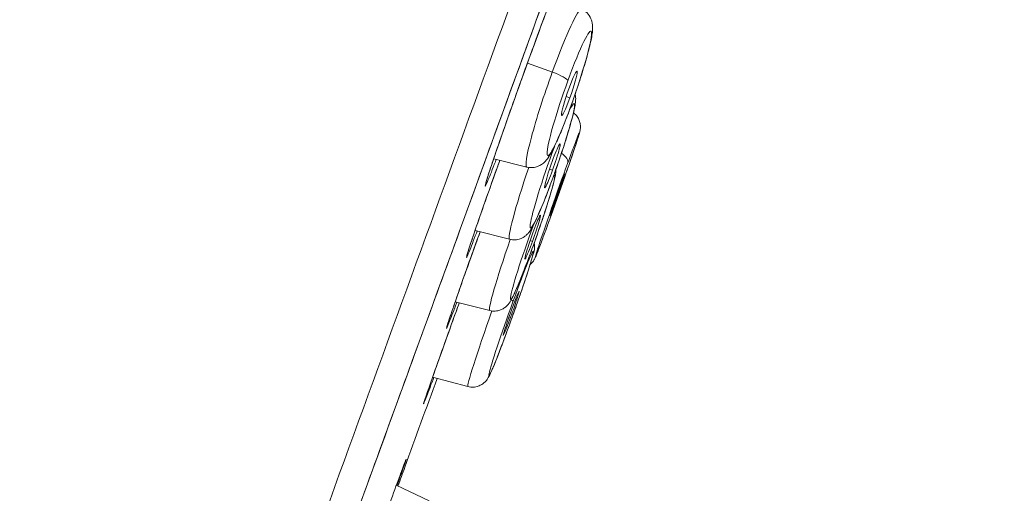
# Model space of a CAD drawing. Units: inches. Extents: x 1252 to 2540, y 448 to 2735.
# Drawn here: x 1964 to 1980, y 1924 to 1932 of the extents above; entities that cross this region are included whole.
import ezdxf

# ---------------------------------------------------------------- set-up
doc = ezdxf.new("R2010")
doc.units = ezdxf.units.IN
doc.header["$MEASUREMENT"] = 0
doc.layers.get('Defpoints').update_dxf_attribs({"color": 251})
doc.styles.add('Text_Std', font='arial.ttf')
doc.dimstyles.new('Dim_Std', dxfattribs={"dimscale": 12, "dimtxt": 2, "dimasz": 1.5, "dimexe": 2, "dimexo": 2, "dimgap": 0.5, "dimtad": 1, "dimdec": 0, "dimzin": 0, "dimdsep": 46, "dimtxsty": 'Text_Std', "dimblk": 'ARCHTICK', "dimcen": 0.09, "dimclrd": 8, "dimclre": 8, "dimclrt": 256, "dimadec": 0, "dimazin": 0, "dimtfac": 1, "dimtdec": 0, "dimtmove": 2, "dimatfit": 3, "dimldrblk": 'CLOSEDBLANK', "dimfxl": 1, "dimtolj": 1, "dimtzin": 0, "dimlwd": -1, "dimlwe": -1, "dimarcsym": 1})

# ---------------------------------------------------------------- blocks, each defined once
blk = doc.blocks.new('_ArchTick')
at = {"color": 0, "linetype": 'ByBlock', "const_width": 0.15}
blk.add_lwpolyline([(-0.5, -0.5), (0.5, 0.5)], dxfattribs=at)
blk = doc.blocks.new('*D36')
at = {"color": 8, "transparency": 16777216}
for p, q in [((2003.15, 1974.449), (2073.5, 1974.449)), ((2049.5, 1719.164), (2049.5, 1974.449)), ((1954.435, 1719.164), (2073.5, 1719.164))]:
    blk.add_line(p, q, dxfattribs=at)
at = {"layer": 'Defpoints', "color": 0, "transparency": 16777216}
for p in [(1979.15, 1974.449), (2049.5, 1974.449), (1930.435, 1719.164)]:
    blk.add_point(p, dxfattribs=at)
at = {"color": 8, "transparency": 16777216, "xscale": 18, "yscale": 18, "zscale": 18}
for p, rotation in [((2049.5, 1974.449), 90), ((2049.5, 1719.164), 270)]:
    blk.add_blockref('_ArchTick', p, dxfattribs=dict(at, rotation=rotation))
at = {"transparency": 16777216, "insert": (2031.246, 1846.807), "char_height": 24, "attachment_point": 5, "rotation": 90, "style": 'Text_Std'}
blk.add_mtext('\\A1;255', dxfattribs=at)
blk = doc.blocks.new('_ClosedBlank')
at = {"color": 0, "linetype": 'ByBlock', "lineweight": -2}
for p, q in [((-1, 0.16667), (0, 0)), ((-1, 0.16667), (-1, -0.16667)), ((0, 0), (-1, -0.16667))]:
    blk.add_line(p, q, dxfattribs=at)
blk = doc.blocks.new('*D41')
at = {"color": 8, "transparency": 16777216}
for p, q in [((1971.935, 2183.717), (2213.465, 2183.717)), ((2189.465, 2183.717), (2189.465, 1354.197)), ((1972.593, 1354.197), (2213.465, 1354.197))]:
    blk.add_line(p, q, dxfattribs=at)
at = {"layer": 'Defpoints', "color": 0, "transparency": 16777216}
for p in [(1947.935, 2183.717), (1948.593, 1354.197), (2189.465, 1354.197)]:
    blk.add_point(p, dxfattribs=at)
at = {"color": 8, "transparency": 16777216, "xscale": 18, "yscale": 18, "zscale": 18}
for p, rotation in [((2189.465, 2183.717), 90), ((2189.465, 1354.197), 270)]:
    blk.add_blockref('_ArchTick', p, dxfattribs=dict(at, rotation=rotation))
at = {"transparency": 16777216, "insert": (2167.732, 1768.957), "char_height": 24, "attachment_point": 5, "rotation": 90, "style": 'Text_Std'}
blk.add_mtext('\\A1;(830)', dxfattribs=at)
blk = doc.blocks.new('*D42')
at = {"color": 8, "transparency": 16777216}
for p, q in [((2289.435, 2654.197), (2526.5, 2654.197)), ((2502.5, 1354.197), (2502.5, 2654.197)), ((1972.593, 1354.197), (2526.5, 1354.197))]:
    blk.add_line(p, q, dxfattribs=at)
at = {"layer": 'Defpoints', "color": 0, "transparency": 16777216}
for p in [(2265.435, 2654.197), (2502.5, 2654.197), (1948.593, 1354.197)]:
    blk.add_point(p, dxfattribs=at)
at = {"color": 8, "transparency": 16777216, "xscale": 18, "yscale": 18, "zscale": 18}
for p, rotation in [((2502.5, 2654.197), 90), ((2502.5, 1354.197), 270)]:
    blk.add_blockref('_ArchTick', p, dxfattribs=dict(at, rotation=rotation))
at = {"transparency": 16777216, "insert": (2484.238, 2004.197), "char_height": 24, "attachment_point": 5, "rotation": 90, "style": 'Text_Std'}
blk.add_mtext('\\A1;MIN 900-MAX 1300', dxfattribs=at)

msp = doc.modelspace()

# ---------------------------------------------------------------- linework, layer by layer
at = {"linetype": 'Continuous', "lineweight": 0, "extrusion": (0, 1, 0)}
for p, q in [((1972.742, 1931.298), (1972.318, 1931.452)), ((1972.742, 1931.298), (1972.318, 1931.452)), ((1972.977, 1930.879), (1973.041, 1930.858)), ((1972.977, 1930.879), (1973.041, 1930.858)), ((1972.309, 1929.678), (1971.742, 1929.821)), ((1972.694, 1929.643), (1972.745, 1929.626)), ((1972.694, 1929.643), (1972.745, 1929.626)), ((1972.76, 1929.026), (1972.769, 1929.023)), ((1972.014, 1928.447), (1971.425, 1928.597)), ((1972.363, 1928.424), (1972.402, 1928.411)), ((1971.674, 1927.232), (1971.087, 1927.383)), ((1972.003, 1927.123), (1972.029, 1927.114)), ((1971.303, 1925.935), (1970.7, 1926.093)), ((1970.643, 1923.988), (1970.082, 1924.252))]:
    msp.add_line(p, q, dxfattribs=at)
at = {"linetype": 'Continuous', "lineweight": 0}
for start, end in [(340, 340.041296), (340, 340.041296), (339.991119, 340), (339.991119, 340)]:
    msp.add_arc((-123.492, 2686.615), 2228.09, start, end, dxfattribs=at)
at = {"linetype": 'Continuous', "lineweight": 0, "extrusion": (0, 0, -1)}
for centre, major_axis, ratio, start_param, end_param in [((1972.774, 1931.024), (0.467, 1.345), 0.085832, -1.39561, 0.007537), ((1972.774, 1931.024), (0.467, 1.345), 0.085832, -1.39561, 0.007537), ((1973.032, 1930.935), (0.369, 1.063), 0.085832, -1.284891, 1.745982), ((1973.032, 1930.935), (0.369, 1.063), 0.085832, -1.284891, 1.745982), ((1972.774, 1931.024), (-0.467, -1.345), 0.085832, -0.007537, 1.745982), ((1972.774, 1931.024), (-0.467, -1.345), 0.085832, -0.007537, 1.745982), ((1972.724, 1931.249), (0.282, -0.103), 0.173648, -1.570796, -0.087266), ((1972.724, 1931.249), (0.282, -0.103), 0.173648, -1.570796, -0.087266), ((1973.032, 1930.935), (-0.369, -1.063), 0.085832, -1.284891, 1.745982), ((1973.032, 1930.935), (-0.369, -1.063), 0.085832, -1.284891, 1.745982), ((1973.032, 1930.935), (0.369, 1.063), 0.085832, -1.39561, -1.284891), ((1973.032, 1930.935), (0.369, 1.063), 0.085832, -1.39561, -1.284891), ((1972.742, 1929.7), (0.372, 1.062), 0.068697, -0.534694, 1.745747), ((1972.742, 1929.7), (0.372, 1.062), 0.068697, -0.534694, 1.745747), ((1973.032, 1930.935), (-0.369, -1.063), 0.085832, -1.39561, -1.284891), ((1973.032, 1930.935), (-0.369, -1.063), 0.085832, -1.39561, -1.284891), ((1972.775, 1930.816), (0.282, -0.103), 0.173648, -0.087266, 0), ((1972.775, 1930.816), (0.282, -0.103), 0.173648, -0.087266, 0), ((1972.828, 1929.204), (0.376, 1.061), 0.015114, -0.889681, 2.094461), ((1972.828, 1929.204), (0.376, 1.061), 0.015114, -0.889681, 2.094461), ((1972.453, 1930.009), (0.282, -0.103), 0.173648, -0.322122, -0.069813), ((1972.453, 1930.009), (0.282, -0.103), 0.173648, -0.322122, -0.069813), ((1972.742, 1929.7), (0.372, 1.062), 0.068697, -1.395846, -1.285142), ((1972.742, 1929.7), (0.372, 1.062), 0.068697, -1.395846, -1.285142), ((1972.742, 1929.7), (0.372, 1.062), 0.068697, -1.285142, -1.267931), ((1972.742, 1929.7), (0.372, 1.062), 0.068697, -1.285142, -1.267931), ((1972.742, 1929.7), (-0.372, -1.062), 0.068697, -1.285142, 1.745747), ((1972.742, 1929.7), (-0.372, -1.062), 0.068697, -1.285142, 1.745747), ((1972.828, 1929.204), (0.376, 1.061), 0.015114, -1.047132, -0.889681), ((1972.828, 1929.204), (0.376, 1.061), 0.015114, -1.047132, -0.889681), ((1972.485, 1929.791), (-0.471, -1.344), 0.068697, -0.006024, 1.458564), ((1972.485, 1929.791), (-0.471, -1.344), 0.068697, -0.006024, 1.458564), ((1972.828, 1929.204), (-0.376, -1.061), 0.015114, -0.889681, 2.094461), ((1972.828, 1929.204), (-0.376, -1.061), 0.015114, -0.889681, 2.094461), ((1972.406, 1928.483), (0.375, 1.061), 0.051541, -0.187155, 1.745564), ((1972.406, 1928.483), (0.375, 1.061), 0.051541, -0.187155, 1.745564), ((1972.742, 1929.7), (-0.372, -1.062), 0.068697, -1.395846, -1.285142), ((1972.742, 1929.7), (-0.372, -1.062), 0.068697, -1.395846, -1.285142), ((1972.467, 1929.589), (0.282, -0.103), 0.173648, -0.069813, 0), ((1972.467, 1929.589), (0.282, -0.103), 0.173648, -0.069813, 0), ((1972.406, 1928.483), (-0.375, -1.061), 0.051541, -1.285258, 1.733717), ((1972.406, 1928.483), (-0.375, -1.061), 0.051541, -1.285258, 1.733717), ((1972.828, 1929.204), (-0.376, -1.061), 0.015114, -1.047132, -0.889681), ((1972.828, 1929.204), (-0.376, -1.061), 0.015114, -1.047132, -0.889681), ((1972.148, 1928.574), (-0.475, -1.342), 0.051541, -0.004515, 1.455495), ((1972.148, 1928.574), (-0.475, -1.342), 0.051541, -0.004515, 1.455495), ((1972.04, 1927.184), (0.378, 1.06), 0.034369, -1.285387, 1.745433), ((1972.04, 1927.184), (0.378, 1.06), 0.034369, -1.285387, 1.745433), ((1972.406, 1928.483), (-0.375, -1.061), 0.051541, -1.396029, -1.285258), ((1972.406, 1928.483), (-0.375, -1.061), 0.051541, -1.396029, -1.285258), ((1972.112, 1928.379), (0.282, -0.103), 0.173648, -0.05236, 0), ((1972.112, 1928.379), (0.282, -0.103), 0.173648, -0.05236, 0), ((1971.787, 1927.482), (0.282, -0.103), 0.173648, -0.506868, -0.034907), ((1971.787, 1927.482), (0.282, -0.103), 0.173648, -0.506868, -0.034907), ((1972.04, 1927.184), (0.378, 1.06), 0.034369, -1.396159, -1.285387), ((1972.04, 1927.184), (0.378, 1.06), 0.034369, -1.396159, -1.285387), ((1972.04, 1927.184), (-0.378, -1.06), 0.034369, -1.285387, 1.745433), ((1972.04, 1927.184), (-0.378, -1.06), 0.034369, -1.285387, 1.745433), ((1971.782, 1927.276), (-0.479, -1.341), 0.034369, -0.003009, 1.519864), ((1971.782, 1927.276), (-0.479, -1.341), 0.034369, -0.003009, 1.519864), ((1972.04, 1927.184), (-0.378, -1.06), 0.034369, -1.396159, -1.285387), ((1972.04, 1927.184), (-0.378, -1.06), 0.034369, -1.396159, -1.285387), ((1971.727, 1927.088), (0.282, -0.103), 0.173648, -0.034907, 0), ((1971.727, 1927.088), (0.282, -0.103), 0.173648, -0.034907, 0)]:
    msp.add_ellipse(centre, major_axis=major_axis, ratio=ratio, start_param=start_param, end_param=end_param, dxfattribs=at)
at = {"linetype": 'Continuous', "lineweight": 0}
for centre, major_axis, ratio, start_param, end_param in [((1973.032, 1930.935), (0.131, 0.378), 0.085832, -1.745982, 1.39561), ((1973.032, 1930.935), (0.131, 0.378), 0.085832, -1.745982, 1.39561), ((1973.032, 1930.935), (-0.131, -0.378), 0.085832, -1.745982, 1.39561), ((1973.032, 1930.935), (-0.131, -0.378), 0.085832, -1.745982, 1.39561), ((1972.742, 1929.7), (0.132, 0.378), 0.068697, -1.745747, 1.395846), ((1972.742, 1929.7), (0.132, 0.378), 0.068697, -1.745747, 1.395846), ((1972.742, 1929.7), (-0.132, -0.378), 0.068697, -1.745747, 1.395846), ((1972.742, 1929.7), (-0.132, -0.378), 0.068697, -1.745747, 1.395846), ((1972.719, 1929.84), (0.282, -0.103), 0.5, 0.017453, 1.075669), ((1972.719, 1929.84), (0.282, -0.103), 0.5, 0.017453, 1.075669), ((1972.828, 1929.204), (0.127, 0.358), 0.015114, -2.094461, 1.047132), ((1972.828, 1929.204), (0.127, 0.358), 0.015114, -2.094461, 1.047132), ((1972.828, 1929.204), (-0.127, -0.358), 0.015114, -2.094461, 1.047132), ((1972.828, 1929.204), (-0.127, -0.358), 0.015114, -2.094461, 1.047132), ((1972.406, 1928.483), (0.133, 0.377), 0.051541, -1.745564, 1.396029), ((1972.406, 1928.483), (0.133, 0.377), 0.051541, -1.745564, 1.396029), ((1972.371, 1928.769), (0.282, -0.103), 0.5, 0, 0.017453), ((1972.371, 1928.769), (0.282, -0.103), 0.5, 0, 0.017453), ((1972.406, 1928.483), (-0.133, -0.377), 0.051541, -1.745564, 1.396029), ((1972.406, 1928.483), (-0.133, -0.377), 0.051541, -1.745564, 1.396029), ((1972.04, 1927.184), (0.135, 0.377), 0.034369, -1.745433, 1.396159), ((1972.04, 1927.184), (0.135, 0.377), 0.034369, -1.745433, 1.396159), ((1972.04, 1927.184), (-0.135, -0.377), 0.034369, -1.745433, 1.396159), ((1972.04, 1927.184), (-0.135, -0.377), 0.034369, -1.745433, 1.396159)]:
    msp.add_ellipse(centre, major_axis=major_axis, ratio=ratio, start_param=start_param, end_param=end_param, dxfattribs=at)
for points, knots in [([(1970.4, 1976.321), (1969.263, 1973.445), (1963.529, 1958.259), (1957.995, 1942.999), (1953.501, 1930.652)], [0, 0, 0, 0, 9.275736, 48.695969, 48.695969, 48.695969, 48.695969]), ([(1970.4, 1976.321), (1969.263, 1973.445), (1963.529, 1958.259), (1957.995, 1942.999), (1953.501, 1930.652)], [0, 0, 0, 0, 9.275736, 48.695969, 48.695969, 48.695969, 48.695969]), ([(1954.688, 1884.805), (1955.124, 1885.985), (1956.112, 1888.673), (1957.886, 1893.545), (1959.946, 1899.222), (1962.241, 1905.551), (1964.712, 1912.356), (1967.299, 1919.466), (1969.932, 1926.698), (1972.547, 1933.875), (1975.082, 1940.833), (1977.479, 1947.418), (1979.685, 1953.48), (1981.647, 1958.874), (1983.318, 1963.466), (1984.662, 1967.159), (1985.647, 1969.866), (1986.249, 1971.518), (1986.383, 1971.888), (1986.383, 1971.888)], [0, 0, 0, 0, 7.247597, 14.714103, 22.317154, 29.955351, 37.633144, 45.315545, 52.99005, 60.648419, 68.291693, 75.938686, 83.592481, 91.24927, 98.90378, 106.533293, 114.202931, 121.881332, 129.545181, 129.545181, 129.545181, 129.545181]), ([(1963.994, 1908.899), (1964.134, 1909.283), (1964.7, 1910.838), (1965.711, 1913.616), (1967.042, 1917.273), (1968.393, 1920.986), (1969.755, 1924.728), (1971.118, 1928.471), (1972.471, 1932.189), (1973.806, 1935.856), (1975.114, 1939.45), (1976.387, 1942.949), (1977.618, 1946.331), (1978.798, 1949.573), (1979.92, 1952.655), (1980.976, 1955.558), (1981.96, 1958.261), (1982.865, 1960.747), (1983.685, 1963), (1984.416, 1965.007), (1985.051, 1966.753), (1985.588, 1968.228), (1986.023, 1969.422), (1986.352, 1970.327), (1986.575, 1970.938), (1986.671, 1971.203), (1986.686, 1971.245), (1986.686, 1971.245)], [33.417121, 33.417121, 33.417121, 33.417121, 34.718434, 38.673158, 42.640366, 46.617874, 50.601256, 54.584698, 58.565456, 62.543369, 66.519649, 70.496324, 74.473837, 78.451436, 82.429167, 86.407518, 90.385991, 94.363458, 98.340417, 102.318348, 106.296976, 110.274821, 114.252022, 118.229741, 122.207936, 126.1857, 128.333462, 128.333462, 128.333462, 128.333462]), ([(1963.994, 1908.899), (1964.134, 1909.283), (1964.7, 1910.838), (1965.711, 1913.616), (1967.042, 1917.273), (1968.393, 1920.986), (1969.755, 1924.728), (1971.118, 1928.471), (1972.471, 1932.189), (1973.806, 1935.856), (1975.114, 1939.45), (1976.387, 1942.949), (1977.618, 1946.331), (1978.798, 1949.573), (1979.92, 1952.655), (1980.976, 1955.558), (1981.96, 1958.261), (1982.865, 1960.747), (1983.685, 1963), (1984.416, 1965.007), (1985.051, 1966.753), (1985.588, 1968.228), (1986.023, 1969.422), (1986.352, 1970.327), (1986.575, 1970.938), (1986.671, 1971.203), (1986.686, 1971.245), (1986.686, 1971.245)], [33.417121, 33.417121, 33.417121, 33.417121, 34.718434, 38.673158, 42.640366, 46.617874, 50.601256, 54.584698, 58.565456, 62.543369, 66.519649, 70.496324, 74.473837, 78.451436, 82.429167, 86.407518, 90.385991, 94.363458, 98.340417, 102.318348, 106.296976, 110.274821, 114.252022, 118.229741, 122.207936, 126.1857, 128.333462, 128.333462, 128.333462, 128.333462]), ([(1986.686, 1971.245), (1986.673, 1971.209), (1986.673, 1971.209), (1986.621, 1971.066), (1986.582, 1970.959), (1986.433, 1970.55), (1986.29, 1970.158), (1985.917, 1969.132), (1985.686, 1968.497), (1985.14, 1966.997), (1984.824, 1966.129), (1984.114, 1964.178), (1983.718, 1963.091), (1982.856, 1960.722), (1982.387, 1959.434), (1981.386, 1956.683), (1980.852, 1955.215), (1979.728, 1952.128), (1979.137, 1950.504), (1977.909, 1947.131), (1977.27, 1945.375), (1975.958, 1941.771), (1975.282, 1939.914), (1973.907, 1936.135), (1973.205, 1934.206), (1971.789, 1930.316), (1971.072, 1928.346), (1969.637, 1924.403), (1968.916, 1922.422), (1968.2, 1920.456)], [0, 0, 0, 0, 3.369165, 3.369165, 6.722808, 6.722808, 13.016405, 13.016405, 19.31006, 19.31006, 25.6037, 25.6037, 31.897301, 31.897301, 38.190983, 38.190983, 44.484584, 44.484584, 50.778227, 50.778227, 57.071879, 57.071879, 63.365476, 63.365476, 69.659157, 69.659157, 75.952739, 75.952739, 82.255223, 82.255223, 82.255223, 82.255223]), ([(1972.782, 1932.575), (1972.827, 1932.706), (1972.899, 1932.926), (1972.933, 1933.057), (1972.888, 1932.967), (1972.765, 1932.658), (1972.576, 1932.157), (1972.42, 1931.734), (1972.341, 1931.517)], [2.017432, 2.017432, 2.017432, 2.017432, 2.65438, 3.334492, 4.003826, 4.692619, 5.389201, 6.095788, 6.095788, 6.095788, 6.095788]), ([(1972.899, 1932.983), (1972.899, 1932.983), (1972.899, 1932.982), (1972.895, 1932.976), (1972.89, 1932.964), (1972.87, 1932.917), (1972.85, 1932.869), (1972.793, 1932.727), (1972.751, 1932.619), (1972.653, 1932.359), (1972.593, 1932.202), (1972.471, 1931.871), (1972.406, 1931.695), (1972.341, 1931.516)], [0.413027, 0.413027, 0.413027, 0.413027, 0.475405, 0.475405, 0.69145, 0.69145, 1.115832, 1.115832, 1.691189, 1.691189, 2.301871, 2.301871, 2.881865, 2.881865, 2.881865, 2.881865]), ([(1973.057, 1930.714), (1973.1, 1930.83), (1973.141, 1930.95), (1973.22, 1931.186), (1973.256, 1931.302), (1973.321, 1931.52), (1973.349, 1931.621), (1973.395, 1931.804), (1973.412, 1931.883), (1973.426, 1931.988), (1973.43, 1932.021), (1973.429, 1932.087), (1973.429, 1932.116), (1973.409, 1932.19), (1973.398, 1932.223), (1973.35, 1932.291), (1973.323, 1932.321), (1973.272, 1932.354), (1973.257, 1932.362), (1973.242, 1932.369)], [6.107999, 6.107999, 6.107999, 6.107999, 6.43584, 6.43584, 6.76354, 6.76354, 7.096196, 7.096196, 7.443885, 7.443885, 7.617729, 7.617729, 7.730043, 7.730043, 7.792312, 7.792312, 7.832399, 7.832399, 7.846444, 7.846444, 7.846444, 7.846444]), ([(1972.341, 1931.517), (1972.261, 1931.297), (1972.099, 1930.846), (1971.878, 1930.221), (1971.71, 1929.729), (1971.609, 1929.418), (1971.584, 1929.316), (1971.638, 1929.43), (1971.725, 1929.649), (1971.781, 1929.796), (1971.786, 1929.81)], [0, 0, 0, 0, 0.709187, 1.404727, 2.088548, 2.75299, 3.420816, 4.079497, 4.735372, 4.800101, 4.800101, 4.800101, 4.800101]), ([(1972.341, 1931.516), (1972.27, 1931.321), (1972.197, 1931.117), (1972.058, 1930.729), (1971.991, 1930.539), (1971.869, 1930.193), (1971.813, 1930.032), (1971.72, 1929.758), (1971.682, 1929.642), (1971.627, 1929.471), (1971.609, 1929.408), (1971.606, 1929.395), (1971.606, 1929.394), (1971.606, 1929.394)], [0, 0, 0, 0, 0.632873, 0.632873, 1.251174, 1.251174, 1.869844, 1.869844, 2.486812, 2.486812, 3.097671, 3.097671, 3.142819, 3.142819, 3.142819, 3.142819]), ([(1972.749, 1929.487), (1972.791, 1929.602), (1972.833, 1929.721), (1972.912, 1929.955), (1972.949, 1930.069), (1973.016, 1930.283), (1973.045, 1930.383), (1973.094, 1930.562), (1973.113, 1930.64), (1973.131, 1930.739), (1973.136, 1930.769), (1973.14, 1930.829), (1973.142, 1930.854), (1973.133, 1930.906), (1973.132, 1930.912), (1973.13, 1930.919)], [6.108235, 6.108235, 6.108235, 6.108235, 6.434528, 6.434528, 6.760703, 6.760703, 7.090809, 7.090809, 7.43848, 7.43848, 7.612452, 7.612452, 7.730205, 7.730205, 7.745376, 7.745376, 7.745376, 7.745376]), ([(1972.309, 1929.678), (1972.342, 1929.67), (1972.376, 1929.668), (1972.439, 1929.672), (1972.468, 1929.68), (1972.521, 1929.699), (1972.542, 1929.711), (1972.583, 1929.738), (1972.598, 1929.752), (1972.632, 1929.785), (1972.646, 1929.803), (1972.694, 1929.868), (1972.719, 1929.913), (1972.777, 1930.025), (1972.807, 1930.09), (1972.872, 1930.238), (1972.907, 1930.321), (1972.977, 1930.499), (1973.014, 1930.594), (1973.052, 1930.699), (1973.055, 1930.707), (1973.057, 1930.714)], [4.719926, 4.719926, 4.719926, 4.719926, 4.748902, 4.748902, 4.782171, 4.782171, 4.824685, 4.824685, 4.881616, 4.881616, 4.977765, 4.977765, 5.25538, 5.25538, 5.532994, 5.532994, 5.810609, 5.810609, 6.088223, 6.088223, 6.107999, 6.107999, 6.107999, 6.107999]), ([(1973.103, 1930.603), (1973.109, 1930.598), (1973.115, 1930.593), (1973.145, 1930.567), (1973.162, 1930.545), (1973.191, 1930.498), (1973.2, 1930.476), (1973.216, 1930.429), (1973.218, 1930.41), (1973.222, 1930.373), (1973.221, 1930.36), (1973.22, 1930.339), (1973.219, 1930.331), (1973.218, 1930.316), (1973.217, 1930.31), (1973.214, 1930.295), (1973.212, 1930.288), (1973.204, 1930.254), (1973.197, 1930.232), (1973.17, 1930.146), (1973.146, 1930.072), (1973.088, 1929.899), (1973.056, 1929.806), (1972.986, 1929.602), (1972.947, 1929.492), (1972.868, 1929.266), (1972.827, 1929.151), (1972.747, 1928.926), (1972.707, 1928.816), (1972.665, 1928.698), (1972.659, 1928.682), (1972.653, 1928.666)], [4.717254, 4.717254, 4.717254, 4.717254, 4.718593, 4.718593, 4.724248, 4.724248, 4.732016, 4.732016, 4.744268, 4.744268, 4.761816, 4.761816, 4.781066, 4.781066, 4.807148, 4.807148, 4.858219, 4.858219, 5.088604, 5.088604, 5.464318, 5.464318, 5.790588, 5.790588, 6.112898, 6.112898, 6.434284, 6.434284, 6.755648, 6.755648, 6.80685, 6.80685, 6.80685, 6.80685]), ([(1971.847, 1929.794), (1971.829, 1929.743), (1971.733, 1929.475), (1971.57, 1929.017), (1971.398, 1928.523), (1971.293, 1928.207), (1971.265, 1928.099), (1971.315, 1928.21), (1971.4, 1928.429), (1971.456, 1928.575), (1971.461, 1928.588)], [0.534284, 0.534284, 0.534284, 0.534284, 0.698673, 1.389504, 2.063575, 2.735551, 3.402357, 4.06813, 4.729877, 4.789107, 4.789107, 4.789107, 4.789107]), ([(1971.847, 1929.794), (1971.836, 1929.763), (1971.825, 1929.732), (1971.745, 1929.509), (1971.677, 1929.319), (1971.555, 1928.972), (1971.498, 1928.811), (1971.404, 1928.538), (1971.365, 1928.422), (1971.309, 1928.251), (1971.29, 1928.189), (1971.286, 1928.173), (1971.286, 1928.172), (1971.286, 1928.172)], [0.533833, 0.533833, 0.533833, 0.533833, 0.633799, 0.633799, 1.253074, 1.253074, 1.872647, 1.872647, 2.490059, 2.490059, 3.102412, 3.102412, 3.159387, 3.159387, 3.159387, 3.159387]), ([(1971.644, 1929.526), (1971.636, 1929.498), (1971.603, 1929.395), (1971.584, 1929.316), (1971.638, 1929.43), (1971.725, 1929.649), (1971.781, 1929.796), (1971.786, 1929.81)], [2.547162, 2.547162, 2.547162, 2.547162, 2.75299, 3.420816, 4.079497, 4.735372, 4.800101, 4.800101, 4.800101, 4.800101]), ([(1972.394, 1928.277), (1972.436, 1928.391), (1972.477, 1928.509), (1972.557, 1928.74), (1972.595, 1928.853), (1972.663, 1929.064), (1972.694, 1929.162), (1972.745, 1929.336), (1972.765, 1929.41), (1972.787, 1929.504), (1972.793, 1929.532), (1972.8, 1929.582), (1972.803, 1929.601), (1972.803, 1929.636)], [6.108418, 6.108418, 6.108418, 6.108418, 6.433149, 6.433149, 6.757788, 6.757788, 7.085341, 7.085341, 7.425641, 7.425641, 7.599746, 7.599746, 7.716301, 7.716301, 7.716301, 7.716301]), ([(1972.014, 1928.447), (1972.047, 1928.438), (1972.08, 1928.436), (1972.142, 1928.44), (1972.17, 1928.447), (1972.222, 1928.465), (1972.243, 1928.477), (1972.282, 1928.502), (1972.296, 1928.515), (1972.325, 1928.542), (1972.336, 1928.555), (1972.367, 1928.595), (1972.381, 1928.617), (1972.421, 1928.686), (1972.445, 1928.736), (1972.501, 1928.858), (1972.532, 1928.928), (1972.596, 1929.085), (1972.631, 1929.172), (1972.693, 1929.336), (1972.721, 1929.41), (1972.749, 1929.487)], [4.718413, 4.718413, 4.718413, 4.718413, 4.74125, 4.74125, 4.767522, 4.767522, 4.801406, 4.801406, 4.845461, 4.845461, 4.90995, 4.90995, 5.058604, 5.058604, 5.336568, 5.336568, 5.614533, 5.614533, 5.892497, 5.892497, 6.108235, 6.108235, 6.108235, 6.108235]), ([(1971.317, 1928.276), (1971.313, 1928.263), (1971.285, 1928.176), (1971.265, 1928.099), (1971.315, 1928.21), (1971.4, 1928.429), (1971.456, 1928.575), (1971.461, 1928.588)], [2.632487, 2.632487, 2.632487, 2.632487, 2.735551, 3.402357, 4.06813, 4.729877, 4.789107, 4.789107, 4.789107, 4.789107]), ([(1972.653, 1928.666), (1972.63, 1928.602), (1972.608, 1928.542), (1972.567, 1928.431), (1972.548, 1928.381), (1972.515, 1928.293), (1972.5, 1928.255), (1972.476, 1928.192), (1972.466, 1928.168), (1972.452, 1928.135), (1972.448, 1928.126), (1972.437, 1928.105), (1972.433, 1928.099), (1972.423, 1928.082), (1972.418, 1928.073), (1972.397, 1928.047), (1972.386, 1928.033), (1972.361, 1928.012)], [0.523665, 0.523665, 0.523665, 0.523665, 0.732827, 0.732827, 0.941988, 0.941988, 1.15115, 1.15115, 1.360312, 1.360312, 1.464893, 1.464893, 1.499851, 1.499851, 1.527296, 1.527296, 1.545634, 1.545634, 1.545634, 1.545634]), ([(1971.51, 1928.575), (1971.494, 1928.53), (1971.402, 1928.274), (1971.241, 1927.825), (1971.067, 1927.329), (1970.957, 1927.005), (1970.923, 1926.888), (1970.967, 1926.989), (1971.051, 1927.207), (1971.109, 1927.36), (1971.115, 1927.376)], [0.540191, 0.540191, 0.540191, 0.540191, 0.682918, 1.358376, 2.034481, 2.701941, 3.37247, 4.030666, 4.708514, 4.786705, 4.786705, 4.786705, 4.786705]), ([(1971.51, 1928.575), (1971.499, 1928.546), (1971.489, 1928.516), (1971.409, 1928.295), (1971.341, 1928.106), (1971.218, 1927.759), (1971.161, 1927.598), (1971.066, 1927.324), (1971.026, 1927.208), (1970.969, 1927.037), (1970.949, 1926.975), (1970.944, 1926.956), (1970.943, 1926.955), (1970.943, 1926.955)], [0.539769, 0.539769, 0.539769, 0.539769, 0.633878, 0.633878, 1.253035, 1.253035, 1.872701, 1.872701, 2.491074, 2.491074, 3.105723, 3.105723, 3.179051, 3.179051, 3.179051, 3.179051]), ([(1971.674, 1927.232), (1971.705, 1927.223), (1971.737, 1927.221), (1971.798, 1927.224), (1971.826, 1927.231), (1971.878, 1927.249), (1971.899, 1927.261), (1971.937, 1927.285), (1971.951, 1927.297), (1971.976, 1927.321), (1971.985, 1927.332), (1972.006, 1927.358), (1972.015, 1927.371), (1972.05, 1927.426), (1972.068, 1927.465), (1972.116, 1927.567), (1972.142, 1927.628), (1972.2, 1927.768), (1972.232, 1927.848), (1972.299, 1928.021), (1972.334, 1928.114), (1972.378, 1928.233), (1972.386, 1928.255), (1972.394, 1928.277)], [4.716904, 4.716904, 4.716904, 4.716904, 4.73382, 4.73382, 4.75333, 4.75333, 4.77896, 4.77896, 4.812549, 4.812549, 4.856397, 4.856397, 4.93228, 4.93228, 5.210583, 5.210583, 5.488885, 5.488885, 5.767188, 5.767188, 6.045491, 6.045491, 6.108418, 6.108418, 6.108418, 6.108418]), ([(1972.009, 1926.986), (1972.05, 1927.099), (1972.092, 1927.215), (1972.172, 1927.444), (1972.211, 1927.555), (1972.281, 1927.763), (1972.313, 1927.859), (1972.366, 1928.028), (1972.388, 1928.1), (1972.421, 1928.218), (1972.439, 1928.206), (1972.437, 1928.354), (1972.437, 1928.367), (1972.434, 1928.387)], [6.108548, 6.108548, 6.108548, 6.108548, 6.431708, 6.431708, 6.754803, 6.754803, 7.079813, 7.079813, 7.413008, 7.413008, 7.761493, 7.761493, 7.790378, 7.790378, 7.790378, 7.790378]), ([(1971.156, 1927.365), (1971.129, 1927.292), (1971.025, 1927.004), (1970.853, 1926.525), (1970.678, 1926.03), (1970.567, 1925.712), (1970.533, 1925.603), (1970.579, 1925.714), (1970.662, 1925.932), (1970.716, 1926.077), (1970.72, 1926.088)], [0.458337, 0.458337, 0.458337, 0.458337, 0.692279, 1.37628, 2.055784, 2.726862, 3.395303, 4.063808, 4.727713, 4.777924, 4.777924, 4.777924, 4.777924]), ([(1971.156, 1927.365), (1971.136, 1927.31), (1971.116, 1927.255), (1971.027, 1927.008), (1970.958, 1926.818), (1970.834, 1926.472), (1970.777, 1926.31), (1970.68, 1926.037), (1970.64, 1925.921), (1970.581, 1925.75), (1970.561, 1925.689), (1970.554, 1925.666), (1970.553, 1925.664), (1970.553, 1925.664)], [0.457916, 0.457916, 0.457916, 0.457916, 0.634473, 0.634473, 1.254085, 1.254085, 1.874342, 1.874342, 2.493404, 2.493404, 3.11005, 3.11005, 3.204398, 3.204398, 3.204398, 3.204398]), ([(1971.303, 1925.935), (1971.334, 1925.927), (1971.366, 1925.924), (1971.426, 1925.927), (1971.453, 1925.934), (1971.505, 1925.951), (1971.526, 1925.963), (1971.565, 1925.988), (1971.579, 1926), (1971.603, 1926.023), (1971.611, 1926.033), (1971.627, 1926.053), (1971.633, 1926.061), (1971.648, 1926.084), (1971.654, 1926.096), (1971.681, 1926.144), (1971.697, 1926.182), (1971.74, 1926.282), (1971.765, 1926.342), (1971.821, 1926.483), (1971.851, 1926.562), (1971.917, 1926.735), (1971.952, 1926.828), (1971.994, 1926.945), (1972.002, 1926.965), (1972.009, 1926.986)], [4.715398, 4.715398, 4.715398, 4.715398, 4.726569, 4.726569, 4.739487, 4.739487, 4.756852, 4.756852, 4.781058, 4.781058, 4.8107, 4.8107, 4.851664, 4.851664, 4.935634, 4.935634, 5.214264, 5.214264, 5.492894, 5.492894, 5.771524, 5.771524, 6.050154, 6.050154, 6.108548, 6.108548, 6.108548, 6.108548]), ([(1970.093, 1924.247), (1970.097, 1924.259), (1970.149, 1924.404), (1970.227, 1924.623), (1970.264, 1924.734), (1970.222, 1924.627), (1970.105, 1924.315), (1969.926, 1923.829), (1969.701, 1923.216), (1969.538, 1922.77), (1969.458, 1922.55)], [1.321778, 1.321778, 1.321778, 1.321778, 1.380492, 2.037676, 2.704161, 3.370962, 4.038914, 4.703727, 5.38648, 6.095413, 6.095413, 6.095413, 6.095413]), ([(1970.244, 1924.682), (1970.244, 1924.682), (1970.244, 1924.682), (1970.243, 1924.679), (1970.24, 1924.672), (1970.227, 1924.639), (1970.212, 1924.599), (1970.185, 1924.529), (1970.179, 1924.512), (1970.172, 1924.493)], [0.3917642, 0.3917642, 0.3917642, 0.3917642, 0.4224479, 0.4224479, 0.6027373, 0.6027373, 1.0398046, 1.0398046, 1.1673338, 1.1673338, 1.1673338, 1.1673338])]:
    msp.add_open_spline(points, degree=3, knots=knots, dxfattribs=at)
msp.add_open_spline([(1972.341, 1931.516), (1972.341, 1931.516), (1972.341, 1931.516), (1972.341, 1931.517)], degree=3, dxfattribs=at)
msp.add_open_spline([(1972.341, 1931.516), (1972.341, 1931.516), (1972.341, 1931.516), (1972.341, 1931.517)], degree=3, dxfattribs=at)

# ---------------------------------------------------------------- dimensions: what is measured, and where the dimension line sits
for base, p1, p2, text, picture, middle in [((2502.5, 2654.197), (1948.593, 1354.197), (2265.435, 2654.197), 'MIN 900-MAX <>', '*D42', (2484.238, 2004.197)), ((2189.465, 1354.197), (1947.935, 2183.717), (1948.593, 1354.197), '(<>)', '*D41', (2167.732, 1768.957))]:
    dim = msp.add_linear_dim(base=base, p1=p1, p2=p2, angle=90, text=text, dimstyle='Dim_Std')
    dim.commit()
    dim.dimension.update_dxf_attribs({"geometry": picture, "text_midpoint": middle})
dim = msp.add_linear_dim(base=(2049.5, 1974.449), p1=(1930.435, 1719.164), p2=(1979.15, 1974.449), angle=90, dimstyle='Dim_Std')
dim.commit()
dim.dimension.update_dxf_attribs({"geometry": '*D36', "text_midpoint": (2031.246, 1846.807)})

doc.saveas('drawing.dxf')
